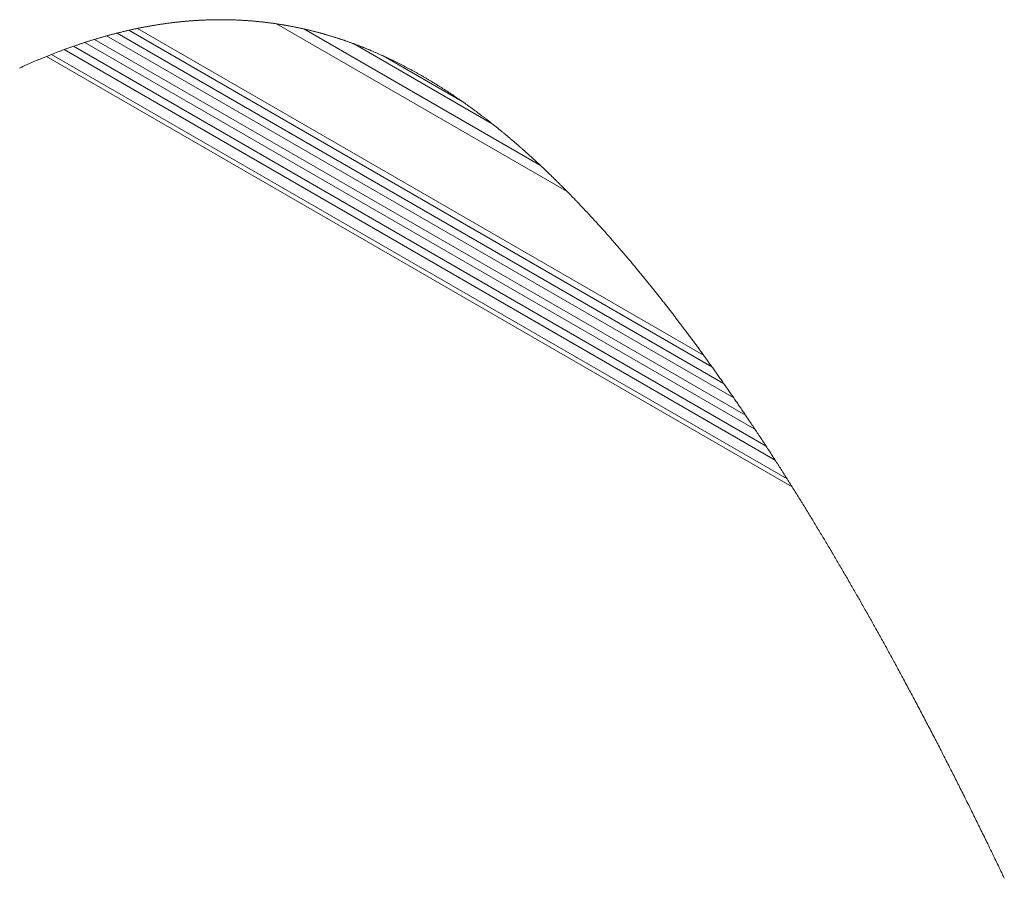
# Paper-space layout 'Top Level(2)' of a CAD drawing. Units: inches. Extents: x 5 to 433, y 8 to 336.
# Drawn here: x 344 to 364, y 279 to 297 of the extents above; entities that cross this region are included whole.
import ezdxf

# ---------------------------------------------------------------- set-up
doc = ezdxf.new("R2010")
doc.units = ezdxf.units.IN
doc.header["$MEASUREMENT"] = 0
doc.layers.add('FORMAT', color=7, linetype='Continuous')
doc.dimstyles.new('SLDDIMSTYLE0', dxfattribs={"dimtxt": 0, "dimasz": 3.235677, "dimexe": 0, "dimexo": 0.0625, "dimgap": 0, "dimtad": 0, "dimtih": 1, "dimtoh": 1, "dimdec": 0, "dimrnd": 1e-09, "dimzin": 0, "dimdsep": 46, "dimtxsty": 'Standard', "dimsah": 1, "dimcen": 0.09, "dimadec": 0, "dimazin": 0, "dimtfac": 3.235677, "dimtdec": 0, "dimtofl": 0, "dimtmove": 0, "dimatfit": 3, "dimfxl": 1, "dimfrac": 2, "dimtolj": 1, "dimtzin": 0, "dimarcsym": 0})

psp = doc.layouts.new('Top Level(2)')

# ---------------------------------------------------------------- linework, layer by layer
at = {"color": 7, "linetype": 'Continuous', "lineweight": 15, "ltscale": 40}
for p, q in [((348.9903428, 296.5913305), (355.1092148, 293.0598539)), ((345.4097322, 296.3379967), (358.618037, 288.7148864)), ((345.6281386, 296.3958273), (358.4049246, 289.0217659)), ((345.8803179, 296.4562063), (358.1585274, 289.3698993)), ((346.0607698, 296.495137), (357.9820226, 289.6148462)), ((349.5641806, 296.4836948), (354.5479925, 293.6073108)), ((344.9509782, 296.2001551), (359.0646776, 288.0544998)), ((345.1570789, 296.2647909), (358.8642089, 288.3537855)), ((353.530851, 294.4867844), (350.6059102, 296.1749052)), ((353.5308463, 294.486789), (350.6059102, 296.1749005)), ((344.2514309, 295.9487643), (359.7425654, 287.0081333)), ((344.5149773, 296.049177), (359.4876828, 287.4077472)), ((344.7112268, 296.1194964), (359.297483, 287.70111)), ((344.1444992, 295.9061024), (359.8457988, 286.8441735)), ((352.9115071, 294.948251), (351.2364241, 295.9150196))]:
    psp.add_line(p, q, dxfattribs=at)
at = {"color": 7, "linetype": 'Continuous', "lineweight": 0, "ltscale": 40, "flags": 128}
psp.add_lwpolyline([(364.3154995, 278.6014472), (364.297665, 278.6387658), (364.2798212, 278.676061), (364.2619773, 278.7133303), (364.2441241, 278.7505762), (364.2262615, 278.7877962), (364.2083989, 278.8249928), (364.1905269, 278.8621636), (364.1726549, 278.8993085), (364.1547735, 278.93643), (364.1368921, 278.973528), (364.1190013, 279.0105979), (364.1011011, 279.0476443), (364.083201, 279.0846672), (364.0652914, 279.121662), (364.045589, 279.1623293), (364.0258772, 279.202966), (364.0061655, 279.2435723), (363.9864443, 279.284148), (363.9667138, 279.3246909), (363.9487667, 279.3615238), (363.930829, 279.3983308), (363.9128725, 279.4351097), (363.894916, 279.4718651), (363.8769595, 279.5085947), (363.8589936, 279.5453009), (363.8410184, 279.5819788), (363.824545, 279.615578), (363.8080622, 279.6491537), (363.79157, 279.6827107), (363.7750778, 279.7162442), (363.7585856, 279.7497565), (363.742084, 279.7832454), (363.7255825, 279.8167155), (363.7090809, 279.8501598), (363.6925606, 279.8835854), (363.6760496, 279.9169874), (363.6595293, 279.9503684), (363.6430089, 279.9837259), (363.6274178, 280.0151568), (363.6118362, 280.0465689), (363.5962451, 280.0779622), (363.5806446, 280.1093344), (363.5650442, 280.1406879), (363.5469938, 280.1769388), (363.5289435, 280.2131639), (363.5108743, 280.2493608), (363.4928146, 280.2855319), (363.4747361, 280.3216772), (363.456667, 280.3577943), (363.4385791, 280.3938856), (363.4220024, 280.4269451), (363.4054164, 280.4599811), (363.3888303, 280.4929959), (363.3722443, 280.5259873), (363.3556488, 280.5589553), (363.3390534, 280.5919021), (363.3224486, 280.6248254), (363.3058437, 280.6577253), (363.2892295, 280.6906018), (363.2726153, 280.7234571), (363.2560011, 280.7562889), (363.2393775, 280.7890949), (363.223702, 280.8200095), (363.2080264, 280.8509007), (363.1923415, 280.8817707), (363.1766565, 280.912622), (363.1609622, 280.9434522), (363.1443199, 280.9761291), (363.1276775, 281.0087803), (363.1110257, 281.0414103), (363.0943646, 281.0740168), (363.0777034, 281.1065976), (363.0610423, 281.1391572), (363.0453292, 281.1698348), (363.0296161, 281.2004913), (363.0138936, 281.2311267), (362.9981711, 281.261741), (362.9824393, 281.2923341), (362.9648864, 281.3264519), (362.9473242, 281.3605462), (362.9297619, 281.3946124), (362.9121903, 281.4286527), (362.8946186, 281.4626673), (362.8770376, 281.4966537), (362.8594566, 281.5306166), (362.8418756, 281.564549), (362.823675, 281.5996242), (362.8054745, 281.6346713), (362.7872739, 281.6696902), (362.769064, 281.7046786), (362.7508541, 281.7396388), (362.7329633, 281.773949), (362.7150725, 281.8082287), (362.6971724, 281.8424826), (362.6792628, 281.8767084), (362.6609966, 281.9116029), (362.642721, 281.9464693), (362.6244359, 281.9813051), (362.6061509, 282.0161128), (362.5878659, 282.0508924), (362.5695715, 282.0856414), (362.5512771, 282.1203623), (362.5329733, 282.1550527), (362.5146695, 282.1897125), (362.4963564, 282.2243443), (362.4780432, 282.2589478), (362.45973, 282.2935208), (362.4414074, 282.3280634), (362.4230755, 282.3625777), (362.4062736, 282.394187), (362.3894716, 282.4257751), (362.3726603, 282.4573351), (362.355849, 282.4888715), (362.3390376, 282.5203822), (362.3222169, 282.5518671), (362.3038662, 282.5861867), (362.2855061, 282.6204758), (362.267146, 282.6547367), (362.2487859, 282.6889648), (362.2304164, 282.7231647), (362.2120469, 282.7573341), (362.1936774, 282.7914707), (362.1768285, 282.8227373), (362.1599796, 282.8539805), (362.1431214, 282.8851955), (362.1262725, 282.916387), (362.1094143, 282.9475504), (362.0925466, 282.9786903), (362.075679, 283.0098021), (362.0588113, 283.0408903), (362.0419437, 283.0719505), (362.0250666, 283.1029871), (362.0081896, 283.133998), (361.9913032, 283.1649806), (361.9753836, 283.1941705), (361.959464, 283.2233369), (361.9435444, 283.2524798), (361.9276154, 283.2816016), (361.9116864, 283.3106976), (361.8955509, 283.3401315), (361.8794154, 283.3695419), (361.8632799, 283.3989289), (361.8471444, 283.4282924), (361.8309996, 283.4576301), (361.8148547, 283.4869443), (361.7987098, 283.516235), (361.7825649, 283.5455023), (361.765641, 283.5761354), (361.748717, 283.6067426), (361.7317836, 283.637324), (361.7148597, 283.6678796), (361.6979263, 283.698407), (361.6809836, 283.7289086), (361.6640502, 283.7593844), (361.6471075, 283.7898321), (361.6301648, 283.8202539), (361.6132126, 283.8506476), (361.5962605, 283.8810155), (361.5793084, 283.9113575), (361.5633231, 283.9399396), (361.5473378, 283.9684982), (361.5313431, 283.997031), (361.5153484, 284.0255426), (361.4993537, 284.0540285), (361.4823828, 284.0842157), (361.4654119, 284.1143747), (361.4484316, 284.1445079), (361.4314607, 284.1746129), (361.4144804, 284.2046921), (361.3974908, 284.2347409), (361.3814773, 284.2630507), (361.3654638, 284.2913348), (361.349441, 284.3195954), (361.3334181, 284.3478301), (361.3173952, 284.3760414), (361.301363, 284.4042269), (361.2853402, 284.4323889), (361.2693079, 284.4605275), (361.2532757, 284.4886402), (361.237234, 284.5167295), (361.2214834, 284.5442908), (361.2057328, 284.5718309), (361.1899727, 284.5993453), (361.1742127, 284.6268385), (361.1579646, 284.6551507), (361.1417164, 284.6834395), (361.1254683, 284.7117024), (361.1092108, 284.7399395), (361.0929626, 284.7681508), (361.0766957, 284.7963363), (361.0604382, 284.8244983), (361.0441807, 284.8526322), (361.0271347, 284.8820802), (361.0100981, 284.9115), (360.9930521, 284.9408916), (360.9760061, 284.9702551), (360.9589508, 284.9995881), (360.9419048, 285.028893), (360.9248494, 285.0581743), (360.907794, 285.0874229), (360.8907292, 285.1166432), (360.8736739, 285.1458354), (360.8566091, 285.1749994), (360.8395443, 285.2041353), (360.8234464, 285.2315769), (360.8073484, 285.2589998), (360.7912599, 285.2863897), (360.7751526, 285.3137609), (360.7590546, 285.341104), (360.7419711, 285.3700756), (360.7248969, 285.399019), (360.7078134, 285.4279296), (360.6907205, 285.4568168), (360.6736369, 285.4856711), (360.656544, 285.5144972), (360.6404273, 285.5416525), (360.6243106, 285.5687796), (360.6081845, 285.5958833), (360.5920677, 285.6229589), (360.5759416, 285.6500062), (360.5598155, 285.6770301), (360.5436894, 285.7040306), (360.5275539, 285.7310028), (360.5114278, 285.7579469), (360.4952923, 285.7848676), (360.4794478, 285.8112814), (360.4635939, 285.8376717), (360.44774, 285.8640338), (360.4318861, 285.8903725), (360.414765, 285.9187856), (360.397644, 285.9471706), (360.3805135, 285.9755274), (360.3633924, 286.0038513), (360.3462619, 286.0321471), (360.3291315, 286.06041), (360.3129772, 286.087035), (360.2968135, 286.1136318), (360.2806593, 286.1402005), (360.2644956, 286.1667456), (360.248332, 286.1932627), (360.2321683, 286.2197562), (360.2160047, 286.2462169), (360.199841, 286.2726542), (360.183668, 286.299068), (360.1674949, 286.3254489), (360.1516129, 286.351337), (360.1357308, 286.377197), (360.1198394, 286.4030335), (360.1039479, 286.4288418), (360.0877749, 286.455096), (360.0715925, 286.4813174), (360.05541, 286.5075153), (360.0392276, 286.5336897), (360.0230358, 286.5598312), (360.0071444, 286.5854847), (359.9912435, 286.6111053), (359.9753427, 286.6367071), (359.9594325, 286.6622761), (359.9432031, 286.6883473), (359.9269738, 286.7143856), (359.9107444, 286.7403958), (359.8945057, 286.7663824), (359.8782763, 286.792341), (359.8620376, 286.8182713), (359.8457988, 286.8441735), (359.8285932, 286.8715776), (359.8113971, 286.8989488), (359.7941915, 286.9262919), (359.776986, 286.953602), (359.759771, 286.9808841), (359.7425654, 287.0081333), (359.7265895, 287.0333972), (359.7106136, 287.0586376), (359.6946377, 287.0838499), (359.6786524, 287.1090341), (359.6626764, 287.13419), (359.6469727, 287.158872), (359.6312784, 287.1835305), (359.6155747, 287.2081608), (359.599871, 287.232763), (359.5838481, 287.2578439), (359.5678253, 287.2828966), (359.5518024, 287.3079212), (359.5357702, 287.3329222), (359.5197473, 287.3578905), (359.5037151, 287.3828353), (359.4876828, 287.4077472), (359.4724766, 287.4313591), (359.457261, 287.4549475), (359.4420548, 287.4785078), (359.4268392, 287.5020493), (359.4116236, 287.5255579), (359.3964079, 287.5490478), (359.3811923, 287.5725095), (359.3644561, 287.5982896), (359.3477105, 287.6240417), (359.3309649, 287.6497608), (359.3142286, 287.6754518), (359.297483, 287.70111), (359.2855433, 287.7193903), (359.2700836, 287.7430163), (359.2546334, 287.7666235), (359.2391737, 287.7902025), (359.2237234, 287.8137534), (359.2082638, 287.8372808), (359.1928041, 287.86078), (359.1773445, 287.8842558), (359.1618848, 287.9077034), (359.1456836, 287.9322399), (359.1294918, 287.9567482), (359.1132906, 287.9812284), (359.0970894, 288.0056803), (359.0808882, 288.0301042), (359.0646776, 288.0544998), (359.0486454, 288.0786045), (359.0326131, 288.102681), (359.0165809, 288.1267294), (359.0005486, 288.1507543), (358.984507, 288.1747463), (358.9684748, 288.1987102), (358.9524331, 288.2226459), (358.9377338, 288.2445636), (358.923025, 288.266453), (358.9083257, 288.2883237), (358.893617, 288.3101709), (358.8789082, 288.33199), (358.8642089, 288.3537855), (358.848768, 288.3766324), (358.8333365, 288.3994558), (358.817905, 288.4222464), (358.8024641, 288.4450135), (358.7870326, 288.4677524), (358.7718733, 288.4900643), (358.7567046, 288.512348), (358.7415453, 288.5346035), (358.7263766, 288.5568356), (358.7109076, 288.5794947), (358.6954292, 288.6021257), (358.6799507, 288.6247332), (358.6644817, 288.6473126), (358.6490032, 288.6698638), (358.6335248, 288.6923869), (358.618037, 288.7148864), (358.6031311, 288.7365318), (358.5882159, 288.7581585), (358.5733007, 288.7797569), (358.5583854, 288.8013273), (358.5434702, 288.8228788), (358.5285455, 288.8444022), (358.5136303, 288.8658974), (358.4987151, 288.8873738), (358.4830864, 288.9098406), (358.4674578, 288.9322791), (358.4518198, 288.9546942), (358.4361912, 288.9770812), (358.4205626, 288.9994353), (358.4049246, 289.0217659), (358.3894743, 289.0438055), (358.374024, 289.065817), (358.3585738, 289.0878003), (358.3431235, 289.1097602), (358.3276732, 289.1316919), (358.3124951, 289.1532012), (358.2973171, 289.174687), (358.282139, 289.1961447), (358.2669609, 289.2175789), (358.2514731, 289.2394214), (358.2359853, 289.2612358), (358.2204975, 289.283022), (358.2050003, 289.3047847), (358.1895125, 289.3265146), (358.1740246, 289.348221), (358.1585274, 289.3698993), (358.14441, 289.3896251), (358.1302927, 289.4093322), (358.1161753, 289.4290158), (358.1020579, 289.4486759), (358.0879311, 289.4683126), (358.0738137, 289.4879258), (358.0596963, 289.5075156), (358.0441616, 289.5290343), (358.0286268, 289.5505295), (358.0130921, 289.5719965), (357.9975573, 289.5934354), (357.9820226, 289.6148462), (357.9672575, 289.6351681), (357.9524925, 289.6554665), (357.937718, 289.6757415), (357.922953, 289.6959883), (357.9081879, 289.7162069), (357.8934135, 289.7364068), (357.8794932, 289.755424), (357.8655636, 289.7744177), (357.8516433, 289.7933926), (357.8377136, 289.8123441), (357.8237934, 289.8312721), (357.8098637, 289.8501766), (357.7959341, 289.8690576), (357.7820044, 289.8879152), (357.7680841, 289.9067494), (357.7541545, 289.9255647), (357.7404689, 289.9440187), (357.7267927, 289.9624492), (357.7131165, 289.9808609), (357.6994309, 289.9992492), (357.6855012, 290.0179472), (357.6715716, 290.0366218), (357.6576419, 290.0552776), (357.6437122, 290.0739052), (357.6297826, 290.092514), (357.6161064, 290.1107662), (357.6024208, 290.1289949), (357.5887352, 290.1472048), (357.575059, 290.1653866), (357.5610918, 290.1839204), (357.547134, 290.2024306), (357.5331668, 290.2209175), (357.5192089, 290.2393808), (357.5052417, 290.2578207), (357.4912839, 290.2762372), (357.4773167, 290.2946301), (357.4633871, 290.3129574), (357.4494574, 290.3312659), (357.4355184, 290.3495462), (357.4215887, 290.3678077), (357.4076497, 290.3860411), (357.3939641, 290.4039272), (357.3802785, 290.4217945), (357.3666023, 290.4396337), (357.3529167, 290.457454), (357.3389495, 290.4756123), (357.3249823, 290.4937472), (357.3110151, 290.5118585), (357.2970573, 290.5299464), (357.2830901, 290.5480109), (357.2691229, 290.5660518), (357.2551557, 290.5840693), (357.2411885, 290.6020634), (357.2272307, 290.6200339), (357.2132635, 290.6379763), (357.1992963, 290.6559), (357.1853291, 290.6737954), (357.1713619, 290.6916721), (357.1573947, 290.7095207), (357.1420383, 290.7291292), (357.1266725, 290.7487049), (357.1113067, 290.7682571), (357.0959503, 290.7877764), (357.0805845, 290.8072676), (357.0666454, 290.8249237), (357.0527158, 290.8425564), (357.0387767, 290.8601609), (357.0248377, 290.8777466), (357.010908, 290.8953041), (356.9972131, 290.9125285), (356.9835274, 290.9297293), (356.9698418, 290.946902), (356.9561562, 290.964056), (356.942189, 290.9815338), (356.9282218, 290.9989881), (356.9142546, 291.0164189), (356.9002874, 291.0338263), (356.8863296, 291.0512055), (356.8723624, 291.0685659), (356.8583952, 291.0858982), (356.844428, 291.103207), (356.8304608, 291.1204924), (356.8164936, 291.1377495), (356.8025264, 291.154988), (356.7885686, 291.1721982), (356.7746014, 291.189385), (356.7606342, 291.2065483), (356.7452684, 291.2253965), (356.729912, 291.2442166), (356.7145462, 291.2630085), (356.6991898, 291.2817675), (356.683824, 291.3004984), (356.6698568, 291.3175021), (356.655899, 291.3344777), (356.6419318, 291.3514345), (356.6279646, 291.3683632), (356.6140068, 291.3852637), (356.6000396, 291.4021454), (356.5860724, 291.418999), (356.570716, 291.4375093), (356.5553596, 291.4559914), (356.5399938, 291.4744407), (356.5246374, 291.4928618), (356.509281, 291.5112548), (356.4939152, 291.5296149), (356.4785588, 291.5479468), (356.4632024, 291.5662459), (356.447846, 291.5845169), (356.4324895, 291.6027549), (356.4174053, 291.620641), (356.4023211, 291.638499), (356.387237, 291.656324), (356.3721528, 291.674121), (356.3582231, 291.6905333), (356.3442934, 291.7069223), (356.3303638, 291.7232831), (356.3164341, 291.7396204), (356.3025045, 291.7559295), (356.2888283, 291.7719289), (356.2751521, 291.7879001), (356.2614665, 291.8038479), (356.2477902, 291.8197675), (356.2338324, 291.8359921), (356.2198746, 291.8521887), (356.2059168, 291.8683617), (356.191959, 291.8845113), (356.1780106, 291.9006327), (356.1640528, 291.9167306), (356.1500949, 291.9328004), (356.1361371, 291.9488467), (356.1221793, 291.9648696), (356.1082309, 291.9808643), (356.0942731, 291.9968308), (356.0803153, 292.0127786), (356.0663668, 292.0286935), (356.052409, 292.0445896), (356.037062, 292.0620392), (356.021715, 292.0794654), (356.006368, 292.096854), (355.9910209, 292.1142144), (355.9756739, 292.131542), (355.9617255, 292.1472692), (355.9477771, 292.1629729), (355.9338286, 292.1786485), (355.9198755, 292.1942958), (355.9059271, 292.2099198), (355.8919787, 292.2255202), (355.8780302, 292.2410925), (355.8626879, 292.2581902), (355.8473456, 292.2752596), (355.8320033, 292.2922962), (355.8166656, 292.3093047), (355.8013233, 292.3262802), (355.7859857, 292.343223), (355.7706433, 292.3601329), (355.7553057, 292.3770146), (355.7399681, 292.3938635), (355.7246304, 292.4106842), (355.7095697, 292.4271717), (355.694509, 292.4436263), (355.6794482, 292.4600528), (355.6643828, 292.4764464), (355.6504438, 292.4915963), (355.6365047, 292.5067181), (355.6225657, 292.5218163), (355.6086266, 292.5368865), (355.5946923, 292.5519331), (355.5807533, 292.5669516), (355.5668142, 292.5819419), (355.5540438, 292.5956604), (355.5412687, 292.6093601), (355.5284936, 292.6230363), (355.5157185, 292.636689), (355.5029481, 292.6503183), (355.490173, 292.6639288), (355.4774026, 292.6775159), (355.4646321, 292.6910794), (355.4518617, 292.7046242), (355.4390913, 292.7181409), (355.4263209, 292.7316388), (355.4135505, 292.7451179), (355.3985038, 292.7609718), (355.3834572, 292.7767928), (355.3684058, 292.7925857), (355.3533592, 292.8083457), (355.3405935, 292.8216934), (355.3278277, 292.8350223), (355.3150667, 292.8483278), (355.302301, 292.8616097), (355.2895353, 292.8748683), (355.2767743, 292.8881033), (355.2617323, 292.9036756), (355.2466903, 292.919215), (355.2316531, 292.9347263), (355.2166111, 292.9502048), (355.2031836, 292.9639983), (355.1897562, 292.9777684), (355.1763334, 292.9915103), (355.1629059, 293.0052288), (355.1494831, 293.0189238), (355.1360604, 293.0325906), (355.1226376, 293.046234), (355.1092148, 293.0598539), (355.0951162, 293.0741308), (355.0810223, 293.0883796), (355.0669284, 293.1026002), (355.0528344, 293.1167974), (355.0387405, 293.1309617), (355.0246466, 293.1451026), (355.0105527, 293.1592106), (354.9976368, 293.1721218), (354.9847209, 293.1850095), (354.971805, 293.1978738), (354.9588938, 293.2107099), (354.9459779, 293.2235273), (354.933062, 293.2363211), (354.9201508, 293.2490916), (354.9072395, 293.2618385), (354.8943283, 293.274562), (354.8814171, 293.287262), (354.8685106, 293.2999385), (354.8555994, 293.3125916), (354.8434297, 293.3244985), (354.83126, 293.3363865), (354.8190904, 293.3482512), (354.8069207, 293.360097), (354.7947557, 293.3719194), (354.7818492, 293.384441), (354.7689474, 293.3969345), (354.7560409, 293.4094046), (354.743139, 293.4218512), (354.7302372, 293.4342743), (354.7173401, 293.4466739), (354.7051751, 293.4583461), (354.6930148, 293.4699948), (354.6808498, 293.4816201), (354.6686895, 293.4932266), (354.6565293, 293.5048096), (354.642961, 293.5177161), (354.6293927, 293.5305944), (354.6158198, 293.5434446), (354.6022562, 293.5562714), (354.5886879, 293.5690699), (354.5751196, 293.581845), (354.5615561, 293.594592), (354.5479925, 293.6073108), (354.5336592, 293.6207242), (354.5193306, 293.6341047), (354.5049974, 293.6474571), (354.4906688, 293.6607813), (354.4763402, 293.6740774), (354.4620163, 293.6873406), (354.4476877, 293.7005756), (354.4345606, 293.7126796), (354.4214288, 293.7247601), (354.4083017, 293.7368171), (354.3951699, 293.748846), (354.3820428, 293.7608514), (354.3689204, 293.7728333), (354.3557933, 293.7847871), (354.3426709, 293.7967174), (354.3295438, 293.8086243), (354.3164214, 293.820503), (354.3033037, 293.8323582), (354.2901813, 293.8441853), (354.2778098, 293.8553177), (354.265443, 293.8664267), (354.2530762, 293.8775122), (354.2407047, 293.8885743), (354.2283426, 293.8996176), (354.2152249, 293.9113039), (354.2021119, 293.922962), (354.1889989, 293.9345966), (354.1758859, 293.9462078), (354.1627775, 293.9577908), (354.1496645, 293.9693503), (354.1373071, 293.9802247), (354.1249497, 293.9910755), (354.1125923, 294.0019076), (354.1002349, 294.0127162), (354.0878775, 294.0235014), (354.0755201, 294.0342631), (354.0631674, 294.0450013), (354.0508147, 294.0557161), (354.038462, 294.066412), (354.0261092, 294.0770846), (354.0139818, 294.0875412), (354.0018544, 294.097979), (353.9897222, 294.1083934), (353.9775948, 294.118789), (353.9645006, 294.1299872), (353.9514063, 294.1411619), (353.9383168, 294.1523084), (353.9252225, 294.1634315), (353.912133, 294.1745264), (353.8990434, 294.1855979), (353.8867048, 294.1960122), (353.8743661, 294.2064032), (353.8620275, 294.2167706), (353.8496889, 294.2271146), (353.8373502, 294.2374398), (353.8250163, 294.2477416), (353.8126824, 294.2580152), (353.8003484, 294.26827), (353.7880192, 294.2785013), (353.7756853, 294.2887092), (353.7635766, 294.2987153), (353.7514679, 294.3086932), (353.7393593, 294.3186523), (353.7272506, 294.3285927), (353.7149261, 294.3386879), (353.7026015, 294.3487597), (353.690277, 294.358808), (353.6779524, 294.3688329), (353.6656326, 294.3788342), (353.6535286, 294.3886338), (353.6414293, 294.3984146), (353.62933, 294.4081719), (353.6172355, 294.4179058), (353.6048921, 294.427818), (353.5925488, 294.437702), (353.5802055, 294.4475673), (353.5678669, 294.4574044), (353.5555282, 294.4672228), (353.5431896, 294.4770176), (353.530851, 294.4867844), (353.5308463, 294.486789), (353.518639, 294.4964337), (353.5064318, 294.5060597), (353.4942246, 294.5156621), (353.4820174, 294.5252364), (353.4698149, 294.5347919), (353.4578282, 294.544155), (353.4458416, 294.5534946), (353.4338597, 294.5628108), (353.4218777, 294.5721082), (353.4096517, 294.5815698), (353.3974257, 294.591008), (353.3851997, 294.6004274), (353.3729784, 294.6098187), (353.3607571, 294.6191911), (353.3485358, 294.6285355), (353.3363192, 294.637861), (353.3220657, 294.6487072), (353.3078123, 294.6595252), (353.2935588, 294.6703103), (353.27931, 294.6810673), (353.2650612, 294.6917915), (353.2508124, 294.7024828), (353.2373849, 294.7125358), (353.2239527, 294.7225606), (353.2105253, 294.7325573), (353.1970978, 294.7425258), (353.1836703, 294.7524709), (353.1694309, 294.7629838), (353.1551962, 294.7734686), (353.1409615, 294.7839205), (353.1267268, 294.7943396), (353.1124921, 294.8047305), (353.098262, 294.8150886), (353.084844, 294.8248272), (353.0714306, 294.8345376), (353.0580172, 294.8442198), (353.0446038, 294.8538739), (353.0311904, 294.8635045), (353.0177817, 294.8731022), (353.004373, 294.8826765), (352.9909643, 294.8922227), (352.9775603, 294.9017406), (352.9641563, 294.9112304), (352.9509916, 294.9205278), (352.937827, 294.929797), (352.924667, 294.9390381), (352.9115071, 294.948251), (352.8982579, 294.9575062), (352.8850088, 294.9667285), (352.8717597, 294.9759273), (352.8585153, 294.985098), (352.8452708, 294.9942452), (352.8320264, 295.0033642), (352.818782, 295.0124551), (352.8066451, 295.0207669), (352.7945083, 295.0290552), (352.7823715, 295.0373201), (352.7702394, 295.0455615), (352.7581072, 295.0537841), (352.7459751, 295.0619833), (352.733843, 295.0701589), (352.7217109, 295.0783112), (352.7095787, 295.0864446), (352.6974513, 295.0945546), (352.6853239, 295.1026411), (352.6731964, 295.1107089), (352.6589054, 295.1201846), (352.6446191, 295.1296322), (352.630328, 295.1390469), (352.6160417, 295.1484288), (352.6039236, 295.1563651), (352.5918009, 295.1642827), (352.5796829, 295.1721768), (352.5675648, 295.1800474), (352.5554468, 295.1878992), (352.5433334, 295.1957229), (352.5290565, 295.2049218), (352.5147795, 295.2140877), (352.5005025, 295.2232209), (352.4862256, 295.2323258), (352.4734833, 295.2404311), (352.4607411, 295.2485082), (352.4479988, 295.2565619), (352.4352566, 295.2645921), (352.422519, 295.2725988), (352.4097815, 295.2805821), (352.3970439, 295.2885372), (352.3843063, 295.2964689), (352.3722024, 295.3039828), (352.3601031, 295.311478), (352.3480038, 295.3189497), (352.3359046, 295.3263979), (352.3238053, 295.3338274), (352.311706, 295.3412334), (352.2974478, 295.3499347), (352.2831943, 295.3586032), (352.2689408, 295.3672435), (352.2546874, 295.3758557), (352.2419639, 295.3835151), (352.2292404, 295.3911511), (352.2165169, 295.3987636), (352.2037934, 295.4063526), (352.1910747, 295.4139182), (352.1783559, 295.4214603), (352.1656371, 295.4289742), (352.1529183, 295.4364694), (352.1383832, 295.4450018), (352.1238528, 295.4535013), (352.1093224, 295.4619727), (352.094792, 295.4704112), (352.0802663, 295.4788168), (352.0657406, 295.4871943), (352.0512149, 295.495539), (352.0379001, 295.5031609), (352.0245853, 295.5107593), (352.0112751, 295.5183249), (351.997965, 295.5258717), (351.9846548, 295.5333856), (351.9713494, 295.5408761), (351.9568613, 295.5490001), (351.9423778, 295.557096), (351.9278943, 295.5651591), (351.9134156, 295.5731893), (351.8989321, 295.5811866), (351.8847115, 295.589015), (351.8704955, 295.5968106), (351.8562749, 295.6045779), (351.8420589, 295.6123172), (351.827552, 295.6201831), (351.8130498, 295.6280162), (351.7985429, 295.6358164), (351.7840406, 295.6435885), (351.7695431, 295.6513324), (351.7550409, 295.6590435), (351.7405433, 295.6667217), (351.7260458, 295.674367), (351.7115529, 295.6819889), (351.6970554, 295.6895732), (351.6825626, 295.6971294), (351.6680697, 295.7046527), (351.6535769, 295.7121479), (351.6390887, 295.7196102), (351.6258067, 295.7264249), (351.6125294, 295.733216), (351.5992475, 295.739979), (351.5859702, 295.7467139), (351.5726929, 295.75343), (351.5594156, 295.7601132), (351.5449321, 295.7673784), (351.5304534, 295.7746108), (351.5159699, 295.7818149), (351.5014912, 295.7889863), (351.4870171, 295.7961294), (351.4725383, 295.8032398), (351.4580642, 295.8103219), (351.4447963, 295.8167846), (351.4315284, 295.8232237), (351.4182605, 295.8296395), (351.4049973, 295.836027), (351.3917341, 295.8423864), (351.3784709, 295.8487223), (351.3652077, 295.8550348), (351.3519445, 295.8613191), (351.338686, 295.8675799), (351.3254275, 295.8738173), (351.312169, 295.8800265), (351.2989105, 295.8862075), (351.2864122, 295.8920131), (351.273914, 295.8977999), (351.2614158, 295.9035633), (351.2489176, 295.9093032), (351.2364241, 295.9150196), (351.2217905, 295.921684), (351.2071615, 295.9283203), (351.1925326, 295.9349238), (351.1779036, 295.9414944), (351.1632747, 295.9480415), (351.1486504, 295.9545511), (351.1348616, 295.9606617), (351.1210727, 295.9667489), (351.1072839, 295.9728032), (351.0934997, 295.9788341), (351.0797108, 295.9848368), (351.0658281, 295.9908536), (351.0519454, 295.9968422), (351.0380674, 296.0028074), (351.0241847, 296.0087397), (351.0103066, 296.0146485), (350.9964286, 296.0205292), (350.9833437, 296.0260485), (350.9702589, 296.0315443), (350.957174, 296.037012), (350.9440939, 296.0424562), (350.9310137, 296.0478769), (350.9179335, 296.0532742), (350.9048533, 296.058648), (350.8917732, 296.0639937), (350.878693, 296.0693205), (350.8656175, 296.0746192), (350.8527767, 296.0798006), (350.8399312, 296.0849585), (350.8270904, 296.0900883), (350.8142496, 296.0951993), (350.8011788, 296.1003806), (350.788108, 296.1055339), (350.7750326, 296.1106683), (350.7619665, 296.1157746), (350.7488957, 296.1208574), (350.7360596, 296.1258229), (350.7232234, 296.1307696), (350.7103873, 296.1356929), (350.6975559, 296.140588), (350.6844617, 296.1455628), (350.6713674, 296.1505143), (350.6582732, 296.1554422), (350.6451836, 296.160342), (350.632094, 296.1652183), (350.6189998, 296.1700711), (350.6059102, 296.1749005), (350.6059102, 296.1749052), (350.5912437, 296.1802884), (350.5765772, 296.1856388), (350.5619108, 296.1909609), (350.5472489, 296.196255), (350.5325871, 296.2015161), (350.5179253, 296.2067444), (350.5032635, 296.2119493), (350.489822, 296.2166895), (350.4763851, 296.2214062), (350.4629483, 296.2260948), (350.4495161, 296.2307599), (350.4360792, 296.2354016), (350.4226424, 296.2400198), (350.4092102, 296.2446098), (350.3957781, 296.2491717), (350.3823459, 296.2537101), (350.3689137, 296.258225), (350.3554863, 296.2627165), (350.3420541, 296.2671798), (350.3293916, 296.2713662), (350.3167339, 296.2755291), (350.3040714, 296.2796686), (350.2914136, 296.2837893), (350.2787558, 296.2878865), (350.2653284, 296.292209), (350.2519056, 296.2965034), (350.2384781, 296.3007743), (350.2250553, 296.3050217), (350.2116326, 296.309241), (350.1982145, 296.3134367), (350.1855567, 296.3173697), (350.1729036, 296.3212792), (350.1602505, 296.3251699), (350.1476022, 296.3290372), (350.1349491, 296.332881), (350.1208317, 296.3371472), (350.1067096, 296.3413805), (350.0925922, 296.3455904), (350.0784795, 296.3497768), (350.0643622, 296.3539304), (350.0502448, 296.3580557), (350.0361321, 296.3621577), (350.0220194, 296.3662314), (350.008606, 296.3700752), (349.9951973, 296.3738956), (349.9817839, 296.3776877), (349.9683752, 296.3814611), (349.9549665, 296.3852064), (349.9415578, 296.3889281), (349.9289188, 296.3924152), (349.9162751, 296.3958789), (349.9036361, 296.3993238), (349.8909971, 296.4027405), (349.8783581, 296.4061431), (349.8642548, 296.4099071), (349.8501468, 296.4136476), (349.8360435, 296.41736), (349.8219402, 296.4210489), (349.8078369, 296.4247097), (349.7937383, 296.4283376), (349.779635, 296.4319467), (349.7655364, 296.435523), (349.7514378, 296.4390711), (349.7373392, 296.4425958), (349.7232405, 296.4460923), (349.7091419, 296.4495653), (349.695048, 296.4530055), (349.6809494, 296.4564222), (349.6668555, 296.4598107), (349.6527616, 296.4631758), (349.6379965, 296.4666676), (349.6232315, 296.4701313), (349.6084664, 296.4735667), (349.593706, 296.4769694), (349.578941, 296.4803485), (349.5641806, 296.4836948), (349.5497723, 296.4869332), (349.5353639, 296.4901434), (349.5209555, 296.4933254), (349.5065472, 296.4964793), (349.4921435, 296.499605), (349.4777351, 296.5027073), (349.4633314, 296.5057767), (349.4501292, 296.5085692), (349.4369271, 296.5113336), (349.4237202, 296.5140791), (349.410518, 296.5167965), (349.3973205, 296.5194952), (349.3841183, 296.5221703), (349.3709161, 296.524822), (349.3577186, 296.5274503), (349.3445164, 296.5300503), (349.3313189, 296.5326317), (349.3181214, 296.5351895), (349.3049239, 296.5377239), (349.2924773, 296.540094), (349.2800354, 296.5424406), (349.2675935, 296.5447685), (349.2551517, 296.5470776), (349.2427098, 296.5493632), (349.229517, 296.5517662), (349.2163195, 296.554141), (349.2031267, 296.556497), (349.1899339, 296.5588342), (349.176741, 296.5611433), (349.1635482, 296.563429), (349.151111, 296.5655644), (349.1386739, 296.5676764), (349.1262367, 296.5697743), (349.1137995, 296.5718487), (349.1013623, 296.5738997), (349.0874843, 296.5761665), (349.0736062, 296.5784099), (349.0597235, 296.5806251), (349.0458502, 296.5828169), (349.0319722, 296.5849852), (349.0180941, 296.5871253), (349.0042161, 296.589242), (348.9903428, 296.5913305), (348.9752492, 296.5935786), (348.9601603, 296.5957938), (348.9450714, 296.5979762), (348.9299825, 296.6001304), (348.9148936, 296.6022564), (348.8998047, 296.6043543), (348.8855794, 296.6063021), (348.8713541, 296.6082263), (348.8571287, 296.6101224), (348.8429081, 296.6119903), (348.8286828, 296.6138348), (348.8144621, 296.6156511), (348.8002368, 296.6174439), (348.7860162, 296.6192086), (348.7717955, 296.6209451), (348.7575749, 296.6226581), (348.7436077, 296.6243149), (348.7296405, 296.6259434), (348.7156733, 296.6275485), (348.7017108, 296.6291302), (348.6874902, 296.6307118), (348.6732742, 296.63227), (348.6590536, 296.6338), (348.6448376, 296.6353018), (348.6306217, 296.6367802), (348.6166592, 296.638207), (348.6026967, 296.6396103), (348.5887342, 296.6409854), (348.5747764, 296.6423371), (348.5605276, 296.6436934), (348.5462835, 296.6450169), (348.5320394, 296.6463216), (348.5177953, 296.6475935), (348.5035512, 296.6488419), (348.4893071, 296.6500669), (348.475063, 296.6512637), (348.4608517, 296.6524323), (348.4466405, 296.6535775), (348.4324292, 296.6546945), (348.4182227, 296.6557833), (348.4040114, 296.6568487), (348.3900536, 296.6578718), (348.3761005, 296.6588668), (348.3621427, 296.6598383), (348.3481896, 296.6607863), (348.3339501, 296.6617297), (348.3197107, 296.6626449), (348.3054713, 296.6635319), (348.2912366, 296.6643955), (348.2769972, 296.6652356), (348.2627625, 296.6660475), (348.2485231, 296.666836), (348.2342884, 296.6675963), (348.220049, 296.6683331), (348.2058142, 296.6690418), (348.1915795, 296.669727), (348.1773448, 296.6703841), (348.1631101, 296.6710177), (348.1488754, 296.6716278), (348.1332186, 296.6722661), (348.1175618, 296.6728762), (348.101905, 296.6734535), (348.0862483, 296.6739979), (348.0705915, 296.6745142), (348.0563896, 296.6749553), (348.0421878, 296.675373), (348.0279906, 296.6757673), (348.0137887, 296.6761334), (347.9995869, 296.6764713), (347.9856431, 296.676781), (347.9716947, 296.6770673), (347.957751, 296.6773301), (347.9438072, 296.6775695), (347.9295772, 296.6777854), (347.9153472, 296.6779778), (347.9011172, 296.6781468), (347.8868871, 296.6782876), (347.8726618, 296.6784049), (347.8584318, 296.6784988), (347.8442018, 296.6785645), (347.8299764, 296.6786067), (347.8157464, 296.6786255), (347.8015211, 296.6786161), (347.7872958, 296.6785832), (347.7730657, 296.6785269), (347.7588404, 296.6784424), (347.7446151, 296.6783345), (347.7289677, 296.6781843), (347.7133156, 296.6780107), (347.6976682, 296.6777995), (347.6820208, 296.6775648), (347.6663734, 296.6772973), (347.6521481, 296.6770251), (347.6379228, 296.6767341), (347.6237021, 296.676415), (347.6094768, 296.6760723), (347.5952515, 296.6757016), (347.5810261, 296.6753073), (347.5668055, 296.6748896), (347.5511581, 296.6744015), (347.5355154, 296.6738853), (347.519868, 296.6733362), (347.5042253, 296.6727589), (347.4885779, 296.6721535), (347.4729352, 296.6715199), (347.4572878, 296.6708534), (347.4416451, 296.6701541), (347.4260024, 296.6694314), (347.4103597, 296.6686757), (347.3949939, 296.667906), (347.3796282, 296.6671082), (347.3642671, 296.6662775), (347.3489013, 296.6654233), (347.3347135, 296.6646067), (347.320521, 296.6637666), (347.3063332, 296.662903), (347.2921454, 296.662016), (347.277953, 296.6611055), (347.2640186, 296.6601856), (347.2500843, 296.6592422), (347.2361452, 296.6582754), (347.2222109, 296.6572851), (347.2079902, 296.6562526), (347.1937696, 296.6551966), (347.1795537, 296.6541125), (347.165333, 296.6530096), (347.1511124, 296.6518785), (347.1368965, 296.6507239), (347.1226758, 296.6495459), (347.1084552, 296.6483444), (347.0942392, 296.6471195), (347.0800186, 296.6458711), (347.065798, 296.6445945), (347.051582, 296.6432992), (347.0373614, 296.6419757), (347.0231408, 296.6406334), (347.0075027, 296.6391222), (346.99186, 296.6375875), (346.976222, 296.6360199), (346.9605793, 296.6344289), (346.9449413, 296.632805), (346.9307254, 296.6313032), (346.9165048, 296.6297825), (346.9022888, 296.6282337), (346.8880682, 296.6266615), (346.8738522, 296.6250658), (346.8596316, 296.6234466), (346.8454157, 296.621804), (346.829773, 296.6199736), (346.814135, 296.6181103), (346.7984923, 296.616219), (346.7828542, 296.6142994), (346.7672162, 296.6123517), (346.7515735, 296.6103758), (346.7359355, 296.6083718), (346.7202928, 296.6063349), (346.7046548, 296.6042746), (346.6890168, 296.602186), (346.6736557, 296.6001069), (346.6582946, 296.5979996), (346.6429335, 296.5958642), (346.6275724, 296.5937006), (346.6133518, 296.5916778), (346.5991358, 296.5896268), (346.5849152, 296.5875571), (346.5706993, 296.5854592), (346.5564786, 296.5833425), (346.5422627, 296.5812024), (346.528042, 296.5790341), (346.512404, 296.5766265), (346.4967613, 296.5741906), (346.4811186, 296.5717267), (346.4654806, 296.5692345), (346.4498379, 296.5667189), (346.4341999, 296.5641705), (346.4185572, 296.5615939), (346.4029145, 296.5589891), (346.3872765, 296.5563609), (346.3716338, 296.5536998), (346.3562727, 296.5510622), (346.3409069, 296.5483964), (346.3255458, 296.5457024), (346.3101847, 296.542985), (346.294542, 296.5401925), (346.2788993, 296.5373672), (346.2632566, 296.5345184), (346.2476139, 296.5316367), (346.2319712, 296.5287315), (346.2166101, 296.5258499), (346.2012443, 296.5229447), (346.1858832, 296.5200114), (346.1705174, 296.51705), (346.1548419, 296.514004), (346.1391616, 296.5109252), (346.1234861, 296.507823), (346.1078058, 296.5046926), (346.0921256, 296.501534), (346.07645, 296.4983519), (346.0607698, 296.495137), (346.0463333, 296.4921568), (346.0319014, 296.4891531), (346.0174649, 296.4861213), (346.0030284, 296.4830706), (345.9885918, 296.4799965), (345.9741553, 296.476899), (345.9597235, 296.4737779), (345.9438414, 296.470319), (345.9279594, 296.4668319), (345.912082, 296.4633213), (345.8962, 296.4597779), (345.8803179, 296.4562063), (345.8645062, 296.4526253), (345.8486899, 296.4490115), (345.8328735, 296.4453742), (345.8170572, 296.4417088), (345.8012455, 296.4380198), (345.7857108, 296.4343638), (345.770176, 296.4306842), (345.7546413, 296.4269812), (345.7391065, 296.4232501), (345.7232573, 296.419411), (345.7074034, 296.4155484), (345.6915495, 296.4116624), (345.6757003, 296.4077435), (345.6598464, 296.4037964), (345.6439925, 296.3998259), (345.6281386, 296.3958273), (345.6128526, 296.3919459), (345.5975666, 296.3880411), (345.5822806, 296.3841081), (345.5669946, 296.3801517), (345.5517039, 296.3761671), (345.5364179, 296.3721637), (345.5211319, 296.3681275), (345.5058412, 296.3640725), (345.489823, 296.3597923), (345.4738095, 296.3554885), (345.4577914, 296.3511566), (345.4417732, 296.3467966), (345.425755, 296.3424084), (345.4097322, 296.3379967), (345.3938924, 296.3336038), (345.3780479, 296.3291827), (345.3622034, 296.3247382), (345.3463588, 296.3202655), (345.3305143, 296.3157646), (345.3149514, 296.3113201), (345.2993885, 296.3068474), (345.2838256, 296.3023512), (345.268258, 296.2978316), (345.2523806, 296.2931899), (345.2364939, 296.2885248), (345.2206118, 296.2838315), (345.2047298, 296.2791101), (345.1888477, 296.2743652), (345.172961, 296.2695921), (345.1570789, 296.2647909), (345.1405914, 296.2597832), (345.1241086, 296.2547473), (345.1076211, 296.2496785), (345.0911336, 296.2445863), (345.0746461, 296.239466), (345.0581587, 296.2343128), (345.0416712, 296.2291361), (345.0265588, 296.224363), (345.0114418, 296.2195712), (344.9963294, 296.2147512), (344.9812123, 296.2099077), (344.9660953, 296.2050408), (344.9509782, 296.2001551), (344.9359457, 296.1952694), (344.9209131, 296.1903602), (344.9058758, 296.1854276), (344.8908433, 296.1804715), (344.875806, 296.1754919), (344.8610409, 296.170578), (344.8462712, 296.1656454), (344.8315014, 296.1606893), (344.8167364, 296.1557097), (344.8016616, 296.1506034), (344.7865914, 296.1454784), (344.7715213, 296.1403298), (344.7564465, 296.1351532), (344.7413764, 296.1299577), (344.7263016, 296.1247388), (344.7112268, 296.1194964), (344.6955324, 296.1140146), (344.6798334, 296.1085047), (344.6641391, 296.1029713), (344.6484401, 296.0974145), (344.6327411, 296.0918342), (344.617042, 296.0862257), (344.6013383, 296.0805938), (344.5840718, 296.0743705), (344.5667958, 296.0681144), (344.5495245, 296.0618301), (344.5322533, 296.0555176), (344.5149773, 296.049177), (344.498457, 296.0430804), (344.4819319, 296.0369557), (344.4654069, 296.0308075), (344.4488772, 296.0246311), (344.4323521, 296.0184266), (344.4161181, 296.0123066), (344.399884, 296.0061584), (344.3836547, 295.9999867), (344.3674159, 295.9937916), (344.3508486, 295.9874369), (344.3342814, 295.9810587), (344.3177141, 295.9746571), (344.3011468, 295.9682226), (344.2845748, 295.9617646), (344.2680029, 295.9552785), (344.2514309, 295.9487643), (344.2336152, 295.941729), (344.2157901, 295.9346657), (344.1979698, 295.9275694), (344.1801494, 295.920445), (344.1623243, 295.9132878), (344.1444992, 295.9061024), (344.12735, 295.8991563), (344.1101961, 295.8921821), (344.0930421, 295.8851797), (344.0758882, 295.8781492), (344.0587343, 295.8710905), (344.0415803, 295.8640036), (344.0254026, 295.8572969), (344.0092248, 295.8505621), (343.9930471, 295.8438038), (343.9768694, 295.837022), (343.960687, 295.830212), (343.9445092, 295.8233786), (343.9283268, 295.8165217), (343.9121444, 295.8096367), (343.8959619, 295.8027282), (343.8797748, 295.7957962), (343.8638787, 295.7889628), (343.8479826, 295.7821059), (343.8320864, 295.7752209), (343.8161856, 295.7683171), (343.7999985, 295.7612631), (343.7838067, 295.7541809), (343.7676148, 295.7470753), (343.751423, 295.7399462), (343.7352312, 295.7327936), (343.7193304, 295.7257396), (343.7034249, 295.7186669), (343.6875193, 295.7115706), (343.6716091, 295.7044462), (343.6553798, 295.6971576), (343.6391457, 295.6898407), (343.622907, 295.6825005), (343.6066729, 295.6751367), (343.5904389, 295.6677448), (343.5742001, 295.6603341)], dxfattribs=at)

# ---------------------------------------------------------------- leaders
at = {"layer": 'FORMAT', "color": 7, "ltscale": 40}
psp.add_leader([(352.5070458, 238.368443), (316.7849536, 289.5170539), (306.7849536, 289.5170539)], dimstyle='SLDDIMSTYLE0', dxfattribs=at)

doc.saveas('drawing.dxf')
